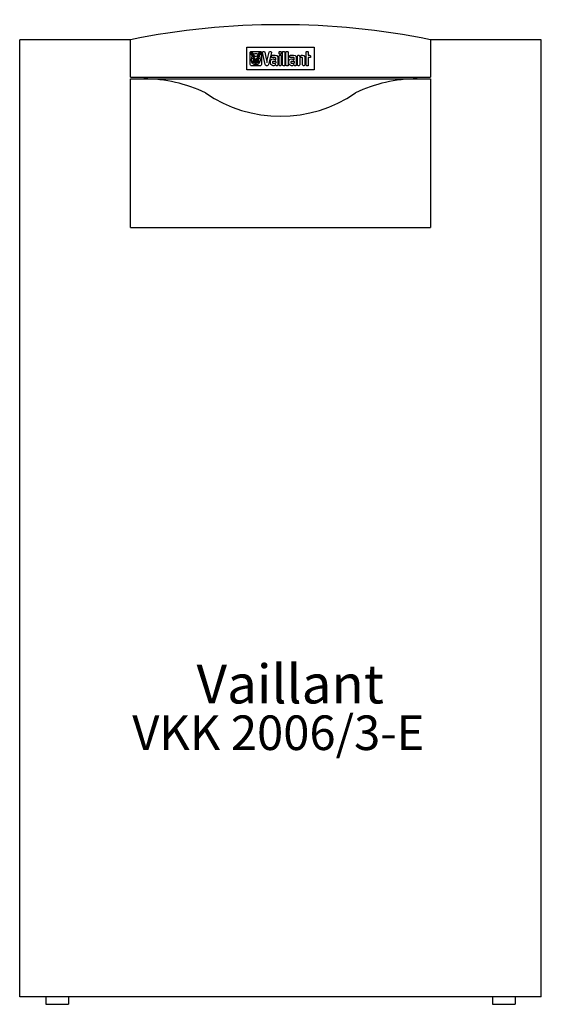
# Model space of a CAD drawing. Units: millimetres. Extents: x -11509 to 41535, y -77081 to -2360.
# Drawn here: x -1378 to -683, y -5575 to -4263 of the extents above; entities that cross this region are included whole.
import ezdxf

# ---------------------------------------------------------------- set-up
doc = ezdxf.new("R2010")
doc.units = ezdxf.units.MM
doc.styles.get("Standard").update_dxf_attribs({"font": 'arial.ttf'})

# ---------------------------------------------------------------- blocks, each defined once
blk = doc.blocks.new('VKK 2006 3-E')
at = {"extrusion": (0, 1, 0)}
for p, q in [((8575, -1980.1), (8575, -705.1)), ((8722.5, -705.1), (8575, -705.1)), ((8722.5, -755.1), (8722.5, -705.1)), ((9270, -705.1), (9122.5, -705.1)), ((9122.5, -705.1), (9122.5, -755.1)), ((9270, -1980.1), (9270, -705.1)), ((8877.5, -715.1), (8967.5, -715.1)), ((8877.5, -745.1), (8877.5, -715.1)), ((8882.2, -721.9), (8882.4, -721.2)), ((8882.4, -721.2), (8882.8, -720.8)), ((8882.8, -720.8), (8883.5, -720.6)), ((8883.2, -721.5), (8883.7, -721.4)), ((8883.5, -720.6), (8895.7, -720.6)), ((8883.7, -721.4), (8884.2, -721.6)), ((8895, -721.6), (8895.5, -721.4)), ((8895.5, -721.4), (8896, -721.5)), ((8895.7, -720.6), (8896.4, -720.8)), ((8896.4, -720.8), (8896.9, -721.2)), ((8896.9, -721.2), (8897.1, -721.9)), ((8898.6, -721.6), (8898.9, -721.1)), ((8898.9, -721.1), (8899.4, -720.8)), ((8899.4, -720.8), (8900.1, -720.6)), ((8900.1, -720.6), (8900.7, -720.6)), ((8900.7, -720.6), (8901.2, -721)), ((8901.2, -721), (8901.5, -721.5)), ((8907.4, -721.5), (8907.7, -721)), ((8907.7, -721), (8908.2, -720.6)), ((8908.2, -720.6), (8908.8, -720.6)), ((8908.8, -720.6), (8909.4, -720.8)), ((8909.4, -720.8), (8909.9, -721.1)), ((8909.9, -721.1), (8910.3, -721.6)), ((8920.6, -721.8), (8920.8, -721.2)), ((8920.8, -721.2), (8921.2, -720.8)), ((8921.2, -720.8), (8921.8, -720.6)), ((8921.8, -720.6), (8922.4, -720.6)), ((8922.4, -720.6), (8923, -720.8)), ((8923, -720.8), (8923.4, -721.2)), ((8923.4, -721.2), (8923.6, -721.8)), ((8925.1, -721.8), (8925.3, -721.2)), ((8925.3, -721.2), (8925.7, -720.8)), ((8925.7, -720.8), (8926.3, -720.6)), ((8926.3, -720.6), (8926.9, -720.6)), ((8926.9, -720.6), (8927.5, -720.8)), ((8927.5, -720.8), (8927.9, -721.2)), ((8927.9, -721.2), (8928.1, -721.8)), ((8929.6, -721.8), (8929.8, -721.2)), ((8929.8, -721.2), (8930.2, -720.8)), ((8930.2, -720.8), (8930.8, -720.6)), ((8930.8, -720.6), (8931.4, -720.6)), ((8931.4, -720.6), (8932, -720.8)), ((8932, -720.8), (8932.5, -721.2)), ((8932.5, -721.2), (8932.6, -721.8)), ((8956.5, -721.8), (8956.6, -721.2)), ((8956.6, -721.2), (8957.1, -720.8)), ((8957.1, -720.8), (8957.6, -720.6)), ((8957.6, -720.6), (8958.3, -720.6)), ((8958.3, -720.6), (8958.9, -720.8)), ((8958.9, -720.8), (8959.3, -721.2)), ((8959.3, -721.2), (8959.5, -721.8)), ((8967.5, -715.1), (8967.5, -745.1)), ((8882.2, -738.3), (8882.2, -721.9)), ((8883, -722.1), (8883.2, -721.5)), ((8883.2, -723.1), (8883, -722.1)), ((8883.6, -724.3), (8883.2, -723.1)), ((8883.3, -722.2), (8883.4, -721.7)), ((8883.4, -723.1), (8883.3, -722.2)), ((8883.4, -721.7), (8883.7, -721.6)), ((8883.8, -724.2), (8883.4, -723.1)), ((8884, -725.3), (8883.6, -724.3)), ((8883.7, -721.6), (8884, -721.8)), ((8884.4, -725.5), (8883.8, -724.2)), ((8883.9, -730.9), (8884.1, -729.5)), ((8884, -733.1), (8883.9, -730.9)), ((8884, -721.8), (8884.5, -722.2)), ((8884.1, -722.8), (8884, -722.9)), ((8884, -722.9), (8884, -723.1)), ((8884, -723.1), (8884.1, -723.4)), ((8884.5, -726.1), (8884, -725.3)), ((8884.5, -735), (8884, -733.1)), ((8884.3, -722.9), (8884.1, -722.8)), ((8884.1, -723.4), (8884.2, -723.8)), ((8884.1, -729.5), (8884.5, -728.1)), ((8884.2, -721.6), (8884.7, -722)), ((8884.2, -723.8), (8884.4, -724.4)), ((8884.5, -723.1), (8884.3, -722.9)), ((8884.3, -733.8), (8884.4, -733.7)), ((8884.3, -733.9), (8884.3, -733.8)), ((8884.4, -734), (8884.3, -733.9)), ((8884.4, -724.4), (8884.8, -725.1)), ((8885.1, -726.5), (8884.4, -725.5)), ((8884.4, -733.7), (8884.5, -733.7)), ((8884.4, -733.7), (8884.4, -733.7)), ((8884.5, -734), (8884.4, -734)), ((8884.5, -722.2), (8885, -722.7)), ((8884.7, -723.6), (8884.5, -723.1)), ((8885, -726.9), (8884.5, -726.1)), ((8884.5, -728.1), (8885, -726.9)), ((8884.5, -733.7), (8886.4, -733.8)), ((8887.6, -734.1), (8884.5, -734)), ((8884.5, -734.4), (8884.6, -734.3)), ((8884.5, -734.5), (8884.5, -734.4)), ((8884.5, -734.5), (8884.5, -734.5)), ((8884.6, -734.6), (8884.5, -734.5)), ((8884.6, -734.3), (8884.7, -734.3)), ((8884.7, -722), (8884.9, -722.2)), ((8885.1, -724.5), (8884.7, -723.6)), ((8884.7, -734.3), (8887.5, -734.3)), ((8884.8, -725.1), (8885.1, -725.8)), ((8884.9, -722.2), (8885.2, -722.5)), ((8885, -722.7), (8885.7, -723.6)), ((8885.3, -725), (8885.1, -724.5)), ((8885.1, -725.8), (8885.5, -726.4)), ((8885.6, -727.2), (8885.1, -726.5)), ((8885.2, -722.5), (8885.5, -722.9)), ((8885.6, -725.5), (8885.3, -725)), ((8885.5, -722.9), (8885.8, -723.3)), ((8885.5, -726.4), (8885.9, -727)), ((8886, -726.4), (8885.6, -725.5)), ((8886, -727.6), (8885.6, -727.2)), ((8885.7, -723.6), (8886.8, -725.1)), ((8885.8, -723.3), (8886.2, -723.8)), ((8885.9, -727), (8886.3, -727.5)), ((8886.3, -726.9), (8886, -726.4)), ((8886.4, -727.9), (8886, -727.6)), ((8886.2, -723.8), (8886.7, -724.5)), ((8886.2, -729.8), (8886.4, -729.1)), ((8886.2, -730.6), (8886.2, -729.8)), ((8886.4, -731.2), (8886.2, -730.6)), ((8886.6, -727.3), (8886.3, -726.9)), ((8886.3, -727.5), (8886.5, -727.8)), ((8886.6, -728), (8886.4, -727.9)), ((8886.4, -729.1), (8886.7, -728.5)), ((8886.6, -731.7), (8886.4, -731.2)), ((8886.4, -732.9), (8886.6, -732.6)), ((8886.4, -733.3), (8886.4, -732.9)), ((8886.4, -733.8), (8886.4, -733.3)), ((8886.5, -727.8), (8886.6, -728)), ((8886.7, -727.6), (8886.6, -727.3)), ((8886.6, -732), (8886.6, -731.7)), ((8886.6, -732.3), (8886.6, -732)), ((8886.6, -732.6), (8886.6, -732.3)), ((8886.7, -724.5), (8887.6, -723.8)), ((8886.9, -727.9), (8886.7, -727.6)), ((8886.7, -728.5), (8886.9, -728.2)), ((8886.8, -725.1), (8887.4, -726.1)), ((8887, -729.4), (8886.8, -729.9)), ((8886.8, -729.9), (8886.8, -730.6)), ((8886.8, -730.6), (8887, -731.2)), ((8887, -728.1), (8886.9, -727.9)), ((8886.9, -728.2), (8887, -728.2)), ((8887, -728.1), (8887, -728.1)), ((8887, -728.2), (8887, -728.1)), ((8887.3, -729.1), (8887, -729.4)), ((8887, -731.2), (8887.3, -731.7)), ((8887.8, -729.2), (8887.3, -729.1)), ((8887.3, -730), (8887.4, -729.9)), ((8887.3, -730.1), (8887.3, -730)), ((8887.3, -730.2), (8887.3, -730.1)), ((8887.4, -730.1), (8887.3, -730.2)), ((8887.3, -731.7), (8887.6, -732.1)), ((8887.4, -726.1), (8887.9, -726.9)), ((8887.4, -729.9), (8887.7, -729.8)), ((8887.5, -730.1), (8887.4, -730.1)), ((8887.4, -730.6), (8887.5, -730.4)), ((8887.4, -731), (8887.4, -730.6)), ((8887.5, -731.3), (8887.4, -731)), ((8887.7, -730.1), (8887.5, -730.1)), ((8887.5, -730.4), (8887.7, -730.3)), ((8887.8, -731.7), (8887.5, -731.3)), ((8887.5, -734.3), (8887.5, -734.4)), ((8887.5, -734.4), (8887.5, -734.5)), ((8887.5, -734.5), (8887.5, -734.6)), ((8887.6, -723.8), (8888.6, -723.4)), ((8887.6, -732.1), (8887.7, -732.4)), ((8887.7, -733.9), (8887.6, -734.1)), ((8887.7, -729.8), (8888.1, -730)), ((8888, -730.2), (8887.7, -730.1)), ((8887.7, -730.3), (8887.9, -730.4)), ((8887.7, -732.4), (8887.9, -732.7)), ((8887.8, -733.7), (8887.7, -733.9)), ((8888.1, -729.5), (8887.8, -729.2)), ((8888.1, -731.8), (8887.8, -731.7)), ((8887.9, -733.6), (8887.8, -733.7)), ((8887.9, -726.9), (8888.1, -727.3)), ((8887.9, -730.4), (8888.1, -730.6)), ((8888, -730.7), (8887.9, -730.8)), ((8887.9, -730.8), (8887.9, -730.9)), ((8887.9, -730.9), (8888, -731)), ((8887.9, -732.7), (8888, -733)), ((8888, -733.2), (8887.9, -733.4)), ((8887.9, -733.4), (8887.9, -733.6)), ((8888.3, -730.6), (8888, -730.2)), ((8888.1, -730.7), (8888, -730.7)), ((8888, -731), (8888.1, -731)), ((8888, -733), (8888, -733.2)), ((8888.1, -727.3), (8888.2, -727.3)), ((8888.1, -727.3), (8888.1, -727.3)), ((8888.5, -730), (8888.1, -729.5)), ((8888.1, -730), (8888.4, -730.3)), ((8888.1, -730.6), (8888.1, -730.7)), ((8888.1, -730.6), (8888.1, -730.6)), ((8888.1, -730.7), (8888.1, -730.7)), ((8888.1, -731), (8888.2, -731)), ((8888.3, -731.8), (8888.1, -731.8)), ((8888.2, -727.3), (8888.3, -727.3)), ((8888.2, -731), (8888.3, -731)), ((8888.3, -727.3), (8888.5, -727.2)), ((8888.5, -731), (8888.3, -730.6)), ((8888.3, -731), (8888.3, -731.1)), ((8888.3, -731), (8888.3, -731)), ((8888.3, -731), (8888.3, -731)), ((8888.3, -731.1), (8888.4, -731.2)), ((8888.3, -731.1), (8888.3, -731.1)), ((8888.4, -731.7), (8888.3, -731.8)), ((8888.4, -730.3), (8888.5, -730.5)), ((8888.4, -731.2), (8888.4, -731.5)), ((8888.4, -731.5), (8888.4, -731.7)), ((8888.5, -727.2), (8888.9, -727.1)), ((8888.9, -730.7), (8888.5, -730)), ((8888.5, -730.5), (8888.6, -730.9)), ((8888.6, -731.2), (8888.5, -731)), ((8888.6, -723.4), (8889.6, -723.3)), ((8888.6, -730.9), (8888.6, -731.2)), ((8888.6, -731.2), (8888.6, -731.3)), ((8888.6, -731.3), (8888.6, -731.2)), ((8888.8, -733.8), (8888.9, -733.6)), ((8888.8, -734), (8888.8, -733.8)), ((8888.9, -734.2), (8888.8, -734)), ((8888.9, -727.1), (8889.6, -727)), ((8889.1, -731.5), (8888.9, -730.7)), ((8888.9, -733.6), (8889, -733.4)), ((8889, -734.3), (8888.9, -734.2)), ((8889, -733.4), (8889.1, -733.2)), ((8889.2, -734.5), (8889, -734.3)), ((8889.2, -732.3), (8889.1, -731.5)), ((8889.1, -733.2), (8889.2, -732.9)), ((8889.2, -732.9), (8889.2, -732.3)), ((8889.3, -735), (8889.2, -734.5)), ((8889.6, -723.3), (8890.7, -723.4)), ((8889.6, -727), (8890.3, -727.1)), ((8890, -734.5), (8889.9, -735)), ((8890.1, -731.5), (8890, -732.3)), ((8890, -732.3), (8890, -732.9)), ((8890, -732.9), (8890.1, -733.2)), ((8890.2, -734.3), (8890, -734.5)), ((8890.4, -730.7), (8890.1, -731.5)), ((8890.1, -733.2), (8890.2, -733.4)), ((8890.2, -733.4), (8890.3, -733.6)), ((8890.4, -734.2), (8890.2, -734.3)), ((8890.3, -727.1), (8890.7, -727.2)), ((8890.3, -733.6), (8890.4, -733.8)), ((8890.7, -730), (8890.4, -730.7)), ((8890.4, -733.8), (8890.5, -734)), ((8890.5, -734), (8890.4, -734.2)), ((8890.6, -730.9), (8890.7, -730.5)), ((8890.6, -731.2), (8890.6, -730.9)), ((8890.6, -731.3), (8890.6, -731.2)), ((8890.7, -731.2), (8890.6, -731.3)), ((8890.7, -723.4), (8891.6, -723.8)), ((8890.7, -727.2), (8891, -727.3)), ((8891.1, -729.5), (8890.7, -730)), ((8890.7, -730.5), (8890.9, -730.3)), ((8890.8, -731), (8890.7, -731.2)), ((8890.9, -730.6), (8890.8, -731)), ((8890.8, -731.5), (8890.9, -731.2)), ((8890.8, -731.7), (8890.8, -731.5)), ((8890.9, -731.8), (8890.8, -731.7)), ((8890.9, -730.3), (8891.1, -730)), ((8891.2, -730.2), (8890.9, -730.6)), ((8890.9, -731), (8891, -731)), ((8890.9, -731.1), (8890.9, -731)), ((8890.9, -731.2), (8890.9, -731.1)), ((8890.9, -731.1), (8890.9, -731.1)), ((8891.1, -731.8), (8890.9, -731.8)), ((8891, -727.3), (8891.1, -727.3)), ((8891, -731), (8891.1, -731)), ((8891, -731), (8891, -731)), ((8891, -731), (8891, -731)), ((8891.1, -727.3), (8891.3, -726.9)), ((8891.1, -727.3), (8891.1, -727.3)), ((8891.1, -727.3), (8891.1, -727.3)), ((8891.5, -729.2), (8891.1, -729.5)), ((8891.1, -730), (8891.5, -729.8)), ((8891.1, -731), (8891.2, -731)), ((8891.4, -731.7), (8891.1, -731.8)), ((8891.5, -730.1), (8891.2, -730.2)), ((8891.2, -730.6), (8891.3, -730.4)), ((8891.2, -730.6), (8891.2, -730.6)), ((8891.2, -730.7), (8891.2, -730.6)), ((8891.2, -730.7), (8891.2, -730.7)), ((8891.2, -730.7), (8891.2, -730.7)), ((8891.3, -730.8), (8891.2, -730.7)), ((8891.2, -731), (8891.3, -730.9)), ((8891.3, -726.9), (8891.8, -726.1)), ((8891.3, -730.4), (8891.5, -730.3)), ((8891.3, -730.9), (8891.3, -730.8)), ((8891.3, -733), (8891.4, -732.7)), ((8891.3, -733.2), (8891.3, -733)), ((8891.3, -733.4), (8891.3, -733.2)), ((8891.4, -733.6), (8891.3, -733.4)), ((8891.7, -731.3), (8891.4, -731.7)), ((8891.4, -732.7), (8891.5, -732.4)), ((8891.5, -733.7), (8891.4, -733.6)), ((8891.9, -729.1), (8891.5, -729.2)), ((8891.5, -729.8), (8891.8, -729.9)), ((8891.7, -730.1), (8891.5, -730.1)), ((8891.5, -730.3), (8891.8, -730.4)), ((8891.5, -732.4), (8891.7, -732.1)), ((8891.6, -733.9), (8891.5, -733.7)), ((8891.6, -723.8), (8892.5, -724.5)), ((8891.7, -734.1), (8891.6, -733.9)), ((8891.8, -730.1), (8891.7, -730.1)), ((8891.9, -731), (8891.7, -731.3)), ((8891.7, -732.1), (8892, -731.7)), ((8894.8, -734), (8891.7, -734.1)), ((8891.7, -734.3), (8894.6, -734.3)), ((8891.7, -734.4), (8891.7, -734.3)), ((8891.7, -734.5), (8891.7, -734.4)), ((8891.7, -734.6), (8891.7, -734.5)), ((8891.8, -726.1), (8892.4, -725.1)), ((8891.8, -729.9), (8892, -730)), ((8891.9, -730.2), (8891.8, -730.1)), ((8891.8, -730.4), (8891.9, -730.6)), ((8892.2, -729.4), (8891.9, -729.1)), ((8892, -730.1), (8891.9, -730.2)), ((8891.9, -730.6), (8891.9, -731)), ((8892, -730), (8892, -730.1)), ((8892, -731.7), (8892.2, -731.2)), ((8892.4, -729.9), (8892.2, -729.4)), ((8892.2, -731.2), (8892.4, -730.6)), ((8892.5, -727.6), (8892.3, -727.9)), ((8892.3, -727.9), (8892.3, -728.1)), ((8892.3, -728.1), (8892.3, -728.2)), ((8892.3, -728.1), (8892.3, -728.1)), ((8892.3, -728.2), (8892.6, -728.5)), ((8892.3, -728.2), (8892.3, -728.2)), ((8892.4, -725.1), (8893.6, -723.6)), ((8892.4, -730.6), (8892.4, -729.9)), ((8892.5, -724.5), (8893, -723.8)), ((8892.7, -727.3), (8892.5, -727.6)), ((8892.6, -728), (8892.7, -727.8)), ((8892.9, -727.9), (8892.6, -728)), ((8892.6, -728.5), (8892.9, -729.1)), ((8892.7, -731.7), (8892.6, -732)), ((8892.6, -732), (8892.6, -732.3)), ((8892.6, -732.3), (8892.7, -732.6)), ((8892.9, -726.9), (8892.7, -727.3)), ((8892.7, -727.8), (8893, -727.5)), ((8892.8, -731.2), (8892.7, -731.7)), ((8892.7, -732.6), (8892.8, -732.9)), ((8893, -730.6), (8892.8, -731.2)), ((8892.8, -732.9), (8892.9, -733.3)), ((8893.2, -726.4), (8892.9, -726.9)), ((8893.2, -727.6), (8892.9, -727.9)), ((8892.9, -729.1), (8893, -729.8)), ((8892.9, -733.3), (8892.9, -733.8)), ((8892.9, -733.8), (8894.7, -733.7)), ((8893, -723.8), (8893.4, -723.3)), ((8893, -727.5), (8893.3, -727)), ((8893, -729.8), (8893, -730.6)), ((8893.7, -725.5), (8893.2, -726.4)), ((8893.6, -727.2), (8893.2, -727.6)), ((8893.3, -727), (8893.7, -726.4)), ((8893.4, -723.3), (8893.7, -722.9)), ((8893.6, -723.6), (8894.3, -722.7)), ((8894.2, -726.5), (8893.6, -727.2)), ((8893.7, -722.9), (8894.1, -722.5)), ((8893.9, -725), (8893.7, -725.5)), ((8893.7, -726.4), (8894.1, -725.8)), ((8894.1, -724.5), (8893.9, -725)), ((8894.1, -722.5), (8894.3, -722.2)), ((8894.5, -723.6), (8894.1, -724.5)), ((8894.1, -725.8), (8894.5, -725.1)), ((8894.8, -725.5), (8894.2, -726.5)), ((8894.3, -722.2), (8894.6, -722)), ((8894.3, -722.7), (8894.8, -722.2)), ((8894.7, -726.1), (8894.3, -726.9)), ((8894.3, -726.9), (8894.8, -728.1)), ((8894.7, -723.1), (8894.5, -723.6)), ((8894.5, -725.1), (8894.8, -724.4)), ((8894.6, -722), (8895, -721.6)), ((8894.6, -734.3), (8894.7, -734.3)), ((8894.9, -722.9), (8894.7, -723.1)), ((8895.2, -725.3), (8894.7, -726.1)), ((8895.2, -733.1), (8894.7, -735)), ((8894.7, -733.7), (8894.8, -733.7)), ((8894.7, -734.3), (8894.7, -734.4)), ((8894.7, -734.4), (8894.7, -734.5)), ((8894.7, -734.5), (8894.7, -734.6)), ((8894.7, -734.5), (8894.7, -734.5)), ((8894.8, -722.2), (8895.2, -721.8)), ((8894.8, -724.4), (8895.1, -723.8)), ((8895.4, -724.2), (8894.8, -725.5)), ((8894.8, -728.1), (8895.1, -729.5)), ((8894.8, -733.7), (8894.9, -733.7)), ((8894.9, -733.9), (8894.8, -734)), ((8894.8, -734), (8894.8, -734)), ((8895.1, -722.8), (8894.9, -722.9)), ((8894.9, -733.7), (8894.9, -733.8)), ((8894.9, -733.8), (8894.9, -733.9)), ((8895.2, -722.9), (8895.1, -722.8)), ((8895.1, -723.8), (8895.2, -723.4)), ((8895.1, -729.5), (8895.3, -730.9)), ((8895.2, -721.8), (8895.5, -721.6)), ((8895.2, -723.1), (8895.2, -722.9)), ((8895.2, -723.4), (8895.2, -723.1)), ((8895.7, -724.3), (8895.2, -725.3)), ((8895.3, -730.9), (8895.2, -733.1)), ((8895.8, -723.1), (8895.4, -724.2)), ((8895.5, -721.6), (8895.8, -721.7)), ((8896.1, -723.1), (8895.7, -724.3)), ((8895.8, -721.7), (8895.9, -722.2)), ((8895.9, -722.2), (8895.8, -723.1)), ((8896, -721.5), (8896.2, -722.1)), ((8896.2, -722.1), (8896.1, -723.1)), ((8897.1, -721.9), (8897.1, -738.3)), ((8898.6, -722.2), (8898.6, -721.6)), ((8902.2, -738), (8898.6, -722.2)), ((8901.5, -721.5), (8903.6, -730.6)), ((8903.6, -730.6), (8904, -732.4)), ((8904, -732.4), (8904.2, -734)), ((8904.2, -734), (8904.4, -735.3)), ((8904.4, -735.3), (8904.6, -734)), ((8904.6, -734), (8904.9, -732.4)), ((8904.9, -732.4), (8905.3, -730.6)), ((8905.3, -730.6), (8907.4, -721.5)), ((8910.3, -722.2), (8906.6, -738)), ((8909.3, -734.3), (8909.7, -732.5)), ((8909.3, -736.2), (8909.3, -734.3)), ((8909.7, -732.5), (8910.8, -731.2)), ((8910.3, -721.6), (8910.3, -722.2)), ((8910.3, -726.8), (8910.4, -726.3)), ((8910.3, -728.6), (8910.3, -726.8)), ((8915, -728.6), (8910.3, -728.6)), ((8910.4, -726.3), (8910.8, -726)), ((8910.8, -726), (8911.4, -725.9)), ((8910.8, -731.2), (8912.6, -730.7)), ((8911.4, -725.9), (8915.4, -725.9)), ((8912.2, -734.7), (8912.4, -734.1)), ((8912.4, -734.1), (8912.8, -733.7)), ((8912.6, -730.7), (8913, -730.7)), ((8912.8, -733.7), (8913.4, -733.6)), ((8913, -730.7), (8913.8, -730.8)), ((8913.4, -733.6), (8914.9, -733.6)), ((8913.8, -730.8), (8914.4, -731)), ((8914.4, -731), (8914.8, -731.3)), ((8914.8, -731.3), (8915.1, -731.5)), ((8914.9, -733.6), (8915.5, -733.7)), ((8915.6, -728.8), (8915, -728.6)), ((8915.1, -731.5), (8915.2, -731.6)), ((8915.2, -731.6), (8915.4, -731.8)), ((8915.4, -725.9), (8917.5, -726.3)), ((8915.4, -731.8), (8915.6, -731.9)), ((8915.5, -733.7), (8915.9, -734.1)), ((8915.9, -729.2), (8915.6, -728.8)), ((8915.6, -731.9), (8915.7, -731.9)), ((8915.7, -731.9), (8915.8, -732)), ((8915.8, -732), (8915.9, -732)), ((8916.1, -729.7), (8915.9, -729.2)), ((8915.9, -732), (8916, -731.9)), ((8915.9, -734.1), (8916.1, -734.7)), ((8916, -731.9), (8916.1, -731.8)), ((8916, -731.9), (8916, -731.9)), ((8916.1, -731.6), (8916.1, -729.7)), ((8916.1, -731.7), (8916.1, -731.6)), ((8916.1, -731.8), (8916.1, -731.7)), ((8917.5, -726.3), (8918.7, -727.6)), ((8918.7, -727.6), (8919.1, -729.3)), ((8919.1, -729.3), (8919.1, -738.5)), ((8920.6, -723.2), (8920.6, -721.8)), ((8920.8, -723.8), (8920.6, -723.2)), ((8920.6, -727.1), (8920.8, -726.5)), ((8920.6, -738.4), (8920.6, -727.1)), ((8921.2, -724.2), (8920.8, -723.8)), ((8920.8, -726.5), (8921.2, -726)), ((8921.8, -724.4), (8921.2, -724.2)), ((8921.2, -726), (8921.8, -725.9)), ((8922.4, -724.4), (8921.8, -724.4)), ((8921.8, -725.9), (8922.4, -725.9)), ((8923, -724.2), (8922.4, -724.4)), ((8922.4, -725.9), (8923, -726)), ((8923.4, -723.8), (8923, -724.2)), ((8923, -726), (8923.4, -726.5)), ((8923.6, -723.2), (8923.4, -723.8)), ((8923.4, -726.5), (8923.6, -727.1)), ((8923.6, -721.8), (8923.6, -723.2)), ((8923.6, -727.1), (8923.6, -738.4)), ((8925.1, -738.4), (8925.1, -721.8)), ((8928.1, -721.8), (8928.1, -739.7)), ((8929.6, -738.4), (8929.6, -721.8)), ((8932.6, -721.8), (8932.6, -739.7)), ((8933.8, -734.3), (8934.2, -732.5)), ((8933.8, -736.2), (8933.8, -734.3)), ((8934.2, -732.5), (8935.4, -731.2)), ((8934.8, -726.8), (8934.9, -726.3)), ((8934.8, -728.6), (8934.8, -726.8)), ((8939.5, -728.6), (8934.8, -728.6)), ((8934.9, -726.3), (8935.4, -726)), ((8935.4, -726), (8935.9, -725.9)), ((8935.4, -731.2), (8937.1, -730.7)), ((8935.9, -725.9), (8940, -725.9)), ((8936.8, -734.7), (8936.9, -734.1)), ((8936.9, -734.1), (8937.3, -733.7)), ((8937.1, -730.7), (8937.5, -730.7)), ((8937.3, -733.7), (8937.9, -733.6)), ((8937.5, -730.7), (8938.3, -730.8)), ((8937.9, -733.6), (8939.5, -733.6)), ((8938.3, -730.8), (8938.9, -731)), ((8938.9, -731), (8939.4, -731.3)), ((8939.4, -731.3), (8939.6, -731.5)), ((8940.1, -728.8), (8939.5, -728.6)), ((8939.5, -733.6), (8940, -733.7)), ((8939.6, -731.5), (8939.8, -731.6)), ((8939.8, -731.6), (8939.9, -731.8)), ((8939.9, -731.8), (8940.1, -731.9)), ((8940, -725.9), (8942, -726.3)), ((8940, -733.7), (8940.5, -734.1)), ((8940.5, -729.2), (8940.1, -728.8)), ((8940.1, -731.9), (8940.2, -731.9)), ((8940.2, -731.9), (8940.4, -732)), ((8940.4, -732), (8940.5, -731.9)), ((8940.4, -732), (8940.4, -732)), ((8940.6, -729.7), (8940.5, -729.2)), ((8940.5, -731.9), (8940.6, -731.9)), ((8940.5, -734.1), (8940.6, -734.7)), ((8940.6, -731.6), (8940.6, -729.7)), ((8940.6, -731.7), (8940.6, -731.6)), ((8940.6, -731.8), (8940.6, -731.7)), ((8940.6, -731.9), (8940.6, -731.8)), ((8942, -726.3), (8943.2, -727.6)), ((8943.2, -727.6), (8943.6, -729.3)), ((8943.6, -729.3), (8943.6, -738.5)), ((8945.1, -727), (8945.2, -726.5)), ((8945.1, -738.4), (8945.1, -727)), ((8945.2, -726.5), (8945.6, -726.1)), ((8945.6, -726.1), (8946.2, -725.9)), ((8946.2, -725.9), (8947.2, -725.9)), ((8947.2, -725.9), (8947.9, -726.8)), ((8947.9, -726.8), (8948, -726.9)), ((8948, -726.9), (8948.2, -727)), ((8948.3, -729.2), (8948.1, -729.8)), ((8948.1, -729.8), (8948.1, -738.4)), ((8948.2, -727), (8948.3, -727)), ((8948.3, -727), (8948.4, -727)), ((8948.7, -728.8), (8948.3, -729.2)), ((8948.4, -727), (8948.6, -727)), ((8948.6, -727), (8948.8, -726.8)), ((8949.3, -728.6), (8948.7, -728.8)), ((8948.8, -726.8), (8949, -726.7)), ((8949, -726.7), (8949.2, -726.6)), ((8949.2, -726.6), (8949.4, -726.4)), ((8950.8, -728.6), (8949.3, -728.6)), ((8949.4, -726.4), (8949.9, -726.1)), ((8949.9, -726.1), (8950.6, -725.9)), ((8950.6, -725.9), (8951.4, -725.8)), ((8951.4, -728.8), (8950.8, -728.6)), ((8951.4, -725.8), (8951.8, -725.8)), ((8951.8, -729.2), (8951.4, -728.8)), ((8951.8, -725.8), (8953.5, -726.3)), ((8951.9, -729.8), (8951.8, -729.2)), ((8951.9, -738.4), (8951.9, -729.8)), ((8953.5, -726.3), (8954.6, -727.6)), ((8954.6, -727.6), (8954.9, -729.3)), ((8954.9, -729.3), (8954.9, -738.4)), ((8956.5, -738.4), (8956.5, -721.8)), ((8959.5, -721.8), (8959.5, -725.9)), ((8959.5, -725.9), (8961.3, -725.9)), ((8959.5, -728.6), (8959.5, -739.7)), ((8962.5, -728.6), (8959.5, -728.6)), ((8961.3, -725.9), (8961.9, -726)), ((8961.9, -726), (8962.3, -726.4)), ((8962.3, -726.4), (8962.5, -727)), ((8962.5, -727), (8962.5, -728.6)), ((8967.5, -745.1), (8877.5, -745.1)), ((8882.4, -739), (8882.2, -738.3)), ((8882.8, -739.5), (8882.4, -739)), ((8883.5, -739.7), (8882.8, -739.5)), ((8895.7, -739.7), (8883.5, -739.7)), ((8885.4, -736.5), (8884.5, -735)), ((8884.7, -734.6), (8884.6, -734.6)), ((8887.5, -734.6), (8884.7, -734.6)), ((8884.7, -735), (8884.8, -734.9)), ((8884.7, -735.1), (8884.7, -735)), ((8884.7, -735.1), (8884.7, -735.1)), ((8884.8, -735.2), (8884.7, -735.1)), ((8884.8, -734.9), (8884.9, -734.9)), ((8884.9, -735.2), (8884.8, -735.2)), ((8884.9, -734.9), (8887.6, -734.8)), ((8886.8, -735.1), (8884.9, -735.2)), ((8886.5, -737.7), (8885.4, -736.5)), ((8888, -738.4), (8886.5, -737.7)), ((8887.3, -735.7), (8886.8, -735.1)), ((8887.9, -736), (8887.3, -735.7)), ((8887.5, -734.6), (8887.5, -734.6)), ((8887.6, -734.8), (8887.8, -735.2)), ((8887.8, -735.2), (8888.2, -735.5)), ((8888.2, -736.2), (8887.9, -736)), ((8889.6, -738.6), (8888, -738.4)), ((8888.2, -735.5), (8888.6, -735.6)), ((8888.5, -736.4), (8888.2, -736.2)), ((8888.9, -736.8), (8888.5, -736.4)), ((8888.6, -735.6), (8889, -735.4)), ((8888.9, -736.1), (8889.1, -736)), ((8889.1, -736.3), (8888.9, -736.1)), ((8889.6, -737), (8888.9, -736.8)), ((8889, -735.4), (8889.3, -735)), ((8889.1, -736), (8889.4, -735.8)), ((8889.4, -736.4), (8889.1, -736.3)), ((8889.4, -735.8), (8889.6, -735.6)), ((8889.6, -736.4), (8889.4, -736.4)), ((8889.6, -735.6), (8889.9, -735.8)), ((8889.9, -736.4), (8889.6, -736.4)), ((8890.3, -736.8), (8889.6, -737)), ((8891.3, -738.4), (8889.6, -738.6)), ((8889.9, -735), (8890.2, -735.4)), ((8889.9, -735.8), (8890.1, -736)), ((8890.2, -736.3), (8889.9, -736.4)), ((8890.1, -736), (8890.4, -736.1)), ((8890.2, -735.4), (8890.6, -735.6)), ((8890.4, -736.1), (8890.2, -736.3)), ((8890.8, -736.4), (8890.3, -736.8)), ((8890.6, -735.6), (8891, -735.5)), ((8891, -736.2), (8890.8, -736.4)), ((8891, -735.5), (8891.4, -735.2)), ((8891.4, -736), (8891, -736.2)), ((8892.7, -737.7), (8891.3, -738.4)), ((8891.4, -735.2), (8891.7, -734.8)), ((8891.9, -735.7), (8891.4, -736)), ((8894.6, -734.6), (8891.7, -734.6)), ((8891.7, -734.6), (8891.7, -734.6)), ((8891.7, -734.8), (8894.4, -734.9)), ((8892.4, -735.1), (8891.9, -735.7)), ((8894.4, -735.2), (8892.4, -735.1)), ((8893.9, -736.5), (8892.7, -737.7)), ((8894.7, -735), (8893.9, -736.5)), ((8894.4, -734.9), (8894.5, -734.9)), ((8894.5, -735.1), (8894.4, -735.2)), ((8894.4, -735.2), (8894.4, -735.2)), ((8894.5, -734.9), (8894.5, -735)), ((8894.5, -735), (8894.5, -735.1)), ((8894.5, -735.1), (8894.5, -735.1)), ((8894.7, -734.6), (8894.6, -734.6)), ((8896.4, -739.5), (8895.7, -739.7)), ((8896.9, -739), (8896.4, -739.5)), ((8897.1, -738.3), (8896.9, -739)), ((8902.6, -738.8), (8902.2, -738)), ((8903.2, -739.4), (8902.6, -738.8)), ((8904, -739.7), (8903.2, -739.4)), ((8904.8, -739.7), (8904, -739.7)), ((8904.4, -735.3), (8904.4, -735.3)), ((8905.6, -739.4), (8904.8, -739.7)), ((8906.2, -738.8), (8905.6, -739.4)), ((8906.6, -738), (8906.2, -738.8)), ((8909.7, -737.9), (8909.3, -736.2)), ((8910.8, -739.2), (8909.7, -737.9)), ((8912.6, -739.7), (8910.8, -739.2)), ((8912.2, -735.7), (8912.2, -734.7)), ((8912.4, -736.3), (8912.2, -735.7)), ((8912.8, -736.7), (8912.4, -736.3)), ((8913, -739.7), (8912.6, -739.7)), ((8913.4, -736.9), (8912.8, -736.7)), ((8913.8, -739.7), (8913, -739.7)), ((8914.9, -736.9), (8913.4, -736.9)), ((8914.4, -739.4), (8913.8, -739.7)), ((8914.8, -739.1), (8914.4, -739.4)), ((8915, -739), (8914.8, -739.1)), ((8915.5, -736.7), (8914.9, -736.9)), ((8915.2, -738.8), (8915, -739)), ((8915.4, -738.7), (8915.2, -738.8)), ((8915.6, -738.6), (8915.4, -738.7)), ((8915.9, -736.3), (8915.5, -736.7)), ((8915.7, -738.6), (8915.6, -738.6)), ((8915.9, -738.5), (8915.7, -738.6)), ((8916.1, -735.7), (8915.9, -736.3)), ((8916, -738.6), (8915.9, -738.5)), ((8916.2, -738.6), (8916, -738.6)), ((8916.1, -734.7), (8916.1, -735.7)), ((8916.3, -738.8), (8916.2, -738.6)), ((8917, -739.7), (8916.3, -738.8)), ((8918, -739.7), (8917, -739.7)), ((8918.6, -739.5), (8918, -739.7)), ((8919, -739), (8918.6, -739.5)), ((8919.1, -738.5), (8919, -739)), ((8920.8, -739), (8920.6, -738.4)), ((8921.2, -739.5), (8920.8, -739)), ((8921.8, -739.7), (8921.2, -739.5)), ((8922.4, -739.7), (8921.8, -739.7)), ((8923, -739.5), (8922.4, -739.7)), ((8923.4, -739), (8923, -739.5)), ((8923.6, -738.4), (8923.4, -739)), ((8925.3, -739), (8925.1, -738.4)), ((8925.7, -739.5), (8925.3, -739)), ((8926.3, -739.7), (8925.7, -739.5)), ((8928.1, -739.7), (8926.3, -739.7)), ((8929.8, -739), (8929.6, -738.4)), ((8930.2, -739.5), (8929.8, -739)), ((8930.8, -739.7), (8930.2, -739.5)), ((8932.6, -739.7), (8930.8, -739.7)), ((8934.2, -737.9), (8933.8, -736.2)), ((8935.4, -739.2), (8934.2, -737.9)), ((8937.1, -739.7), (8935.4, -739.2)), ((8936.8, -735.7), (8936.8, -734.7)), ((8936.9, -736.3), (8936.8, -735.7)), ((8937.3, -736.7), (8936.9, -736.3)), ((8937.5, -739.7), (8937.1, -739.7)), ((8937.9, -736.9), (8937.3, -736.7)), ((8938.3, -739.7), (8937.5, -739.7)), ((8939.5, -736.9), (8937.9, -736.9)), ((8938.9, -739.4), (8938.3, -739.7)), ((8939.4, -739.1), (8938.9, -739.4)), ((8939.6, -739), (8939.4, -739.1)), ((8940, -736.7), (8939.5, -736.9)), ((8939.8, -738.8), (8939.6, -739)), ((8939.9, -738.7), (8939.8, -738.8)), ((8940.1, -738.6), (8939.9, -738.7)), ((8940.5, -736.3), (8940, -736.7)), ((8940.3, -738.6), (8940.1, -738.6)), ((8940.4, -738.5), (8940.3, -738.6)), ((8940.6, -738.6), (8940.4, -738.5)), ((8940.6, -735.7), (8940.5, -736.3)), ((8940.6, -734.7), (8940.6, -735.7)), ((8940.7, -738.6), (8940.6, -738.6)), ((8940.9, -738.8), (8940.7, -738.6)), ((8941.6, -739.7), (8940.9, -738.8)), ((8942.5, -739.7), (8941.6, -739.7)), ((8943.2, -739.5), (8942.5, -739.7)), ((8943.5, -739), (8943.2, -739.5)), ((8943.6, -738.5), (8943.5, -739)), ((8945.3, -739), (8945.1, -738.4)), ((8945.7, -739.5), (8945.3, -739)), ((8946.3, -739.7), (8945.7, -739.5)), ((8946.9, -739.7), (8946.3, -739.7)), ((8947.5, -739.5), (8946.9, -739.7)), ((8948, -739), (8947.5, -739.5)), ((8948.1, -738.4), (8948, -739)), ((8952.1, -739), (8951.9, -738.4)), ((8952.5, -739.5), (8952.1, -739)), ((8953.1, -739.7), (8952.5, -739.5)), ((8953.8, -739.7), (8953.1, -739.7)), ((8954.4, -739.5), (8953.8, -739.7)), ((8954.8, -739), (8954.4, -739.5)), ((8954.9, -738.4), (8954.8, -739)), ((8956.6, -739), (8956.5, -738.4)), ((8957.1, -739.5), (8956.6, -739)), ((8957.7, -739.7), (8957.1, -739.5)), ((8959.5, -739.7), (8957.7, -739.7)), ((8722.5, -755.1), (9122.5, -755.1)), ((8722.5, -955.1), (8722.5, -757.1)), ((8722.5, -757.1), (8822.5, -757.1)), ((8822.5, -757.1), (9022.5, -757.1)), ((9022.5, -757.1), (9122.5, -757.1)), ((9122.5, -757.1), (9122.5, -955.1)), ((8722.5, -955.1), (9122.5, -955.1)), ((9270, -1980.1), (8575, -1980.1)), ((8610, -1980.1), (8610, -1990.1)), ((8640, -1980.1), (8640, -1990.1)), ((9205, -1980.1), (9205, -1990.1)), ((9235, -1980.1), (9235, -1990.1)), ((8610, -1990.1), (8640, -1990.1)), ((9205, -1990.1), (9235, -1990.1))]:
    blk.add_line(p, q, dxfattribs=at)
for centre, radius, start, end in [((8922.5, -1695.1), 1010, 78.5788, 101.4212), ((8740.9, -943.6), 186.4, 64.0504, 90.1186), ((9104.1, -943.6), 186.4, 89.8814, 115.9496), ((8922.5, -631.3), 175.8, 235.3406, 304.6594)]:
    blk.add_arc(centre, radius, start, end)
at = {"ltscale": 0.7}
blk.add_text('Vaillant', height=51.82, dxfattribs=at).set_placement((8810.6, -1589.3))
at = {"insert": (8725, -1605.3), "char_height": 46.063, "width": 426.761, "attachment_point": 1}
blk.add_mtext('VKK 2006/3-E', dxfattribs=at)

msp = doc.modelspace()

# ---------------------------------------------------------------- block references
msp.add_blockref('VKK 2006 3-E', (-9952.7, -3584.9))

doc.saveas('drawing.dxf')
